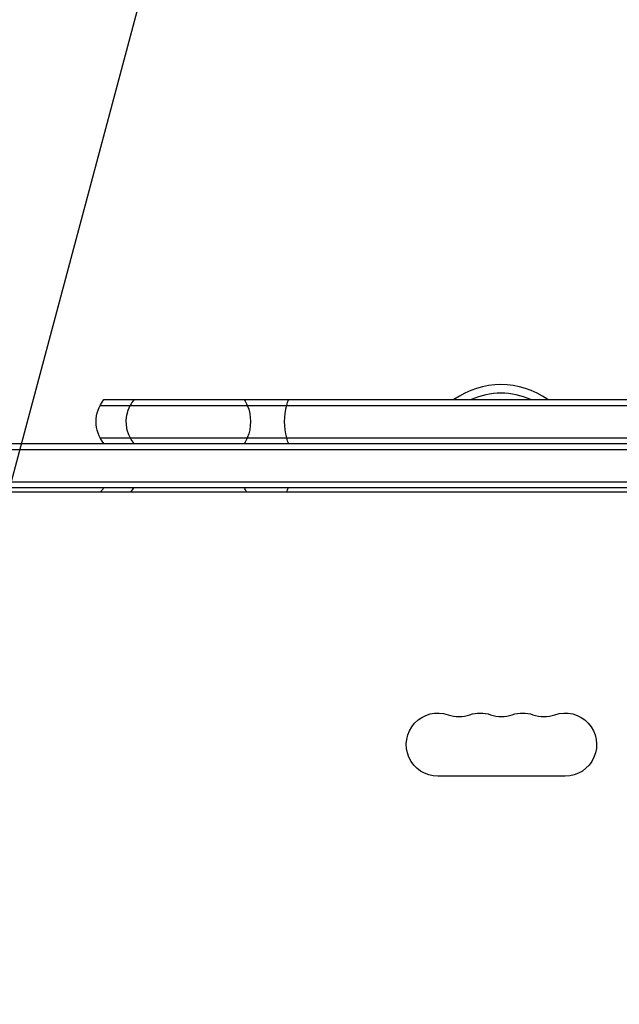
# Model space of a CAD drawing. Units: millimetres. Extents: x -4748 to 4741, y -4288 to 4115.
# Drawn here: x -1465 to -1206, y 714 to 1139 of the extents above; entities that cross this region are included whole.
import ezdxf

# ---------------------------------------------------------------- set-up
doc = ezdxf.new("R2010")
doc.units = ezdxf.units.MM
doc.header["$LTSCALE"] = 20
doc.linetypes.add('HIDDEN', pattern=[9.524999999999999, 6.35, -3.175])
for name, color, linetype in [('2d', 230, 'Continuous'), ('AS-Free_Space', 31, 'HIDDEN'), ('AS-Free_Space_Hatch', 31, 'HIDDEN')]:
    doc.layers.add(name, color=color, linetype=linetype)

msp = doc.modelspace()

# ---------------------------------------------------------------- hatches: boundary and pattern name
at = {"layer": 'AS-Free_Space_Hatch'}
h = msp.add_hatch(dxfattribs=at)
h.set_pattern_fill('ANSI31', color=256, scale=100)
h.set_pattern_definition([(255, (2607.723004341887, 2660.270116908018), (306.6814498467792, -82.17504682005031), [])])
edge = h.paths.add_edge_path()
edge.add_arc((-1360.294231670096, 464.0197487059548), 1000, -34.44355223177803, 29.999999999999886, ccw=False)
edge.add_arc((4.57716339496983e-07, -946.0394868947619), 999.9999999999997, 95.53114728246481, 122.38531809916739, ccw=False)
edge.add_arc((811.5000000000008, 468.51974344738), 999.9999999999999, 120, 204.7850549356158, ccw=False)
edge.add_line((311.5000000000005, 1334.545147231818), (2607.723004341887, 2660.270116908018))
edge.add_arc((3107.723004341887, 1794.244713123579), 1000, -59.999999999999886, 120, ccw=False)
edge.add_line((3607.723004341887, 928.2193093391409), (1311.500000000001, -397.505660337059))
edge.add_arc((811.5000000000027, 468.5197434473811), 1000.000000000001, 275.5311472824646, 299.9999999999999, ccw=False)
edge.add_arc((4.577153731588623e-07, -946.039486894764), 1000, 0, 24.785054935615904, ccw=False)
edge.add_line((1000.000000457715, -946.0394868947637), (1000.000000457715, -2788.06315372594))
edge.add_arc((4.577149184115115e-07, -2788.06315372594), 1000, -90, 0, ccw=False)
edge.add_arc((4.57715088941768e-07, -2788.06315372594), 1000, 180, 270, ccw=False)
edge.add_line((-999.9999995422847, -2788.06315372594), (-999.9999995422846, -946.0394868947628))
edge.add_arc((4.577151457851869e-07, -946.03948689476), 999.9999999999998, 145.5564477682225, 180.0000000000001, ccw=False)
edge.add_arc((-1360.294231670094, 464.0197487059548), 1000, 299.9999999999999, 302.38531809916674, ccw=False)
edge.add_line((-860.2942316700958, -402.0056550784852), (-2677.225915286162, -1451.011651713382))
edge.add_arc((-3177.225915286162, -584.9862479289428), 1000, 210, 300, ccw=False)
edge.add_arc((-3177.225915286162, -584.9862479289427), 1000, 120, 210, ccw=False)
edge.add_line((-3677.225915286162, 281.0391558554961), (-1860.294231670095, 1330.045152490392))
edge.add_arc((-1360.294231670096, 464.019748705954), 999.9999999999997, 29.999999999999886, 120, ccw=False)

# ---------------------------------------------------------------- linework, layer by layer
at = {"layer": '2d'}
for p, q in [((-1428.808186766244, 975.039486894766), (-1085.591813233756, 975.039486894766)), ((-1430.466499161421, 972.539486894766), (-1083.933500838577, 972.539486894766)), ((-1430.466499161421, 958.539486894766), (-1099.439997618918, 958.5394868947678)), ((-1570.466499161423, 953.5394868947569), (-593.5335008385791, 953.5394868947569)), ((-1568.808186766244, 956.0394868947569), (-595.1918132337578, 956.0394868947569)), ((-1570.058995098312, 939.5394868947569), (-593.9410049016824, 939.5394868947569)), ((-1569.999999999996, 937.0394868947569), (-593.9999999999982, 937.0394868947587)), ((-645.25, 935.0394868947642), (-1518.75, 935.0394868947642)), ((-1229.500000000004, 812.3886945897375), (-1284.500000000004, 812.3886945897357))]:
    msp.add_line(p, q, dxfattribs=at)
for centre, radius, start, end in [((-1257.199999999999, 946.5394868947678), 34.99999999999995, 54.51679604471025, 125.4832039552898), ((-1404.199999999995, 965.539486894766), 15.00000000000358, 140.7035197607908, 152.1818607153157), ((-1257.199999999999, 946.5394868947678), 31.27118644067792, 65.69705363647799, 114.302946363522), ((-1275.333333333338, 852.496475049591), 14.34920769491082, 250.8901131681807, 289.1098868318193), ((-1257.000000000004, 852.4964750495928), 14.34920769491159, 250.8901131681807, 289.1098868318193), ((-1238.666666666672, 852.4964750496001), 14.34920769491726, 250.8901131681807, 289.1098868318193)]:
    msp.add_arc(centre, radius, start, end, dxfattribs=at)
at = {"layer": '2d', "extrusion": (0, 0, -1)}
for centre, radius, start, end in [((1417.199999999999, 965.5394868947678), 15.00000000000002, 320.7035197607908, 39.29646466629221), ((1404.199999999999, 965.5394868947678), 15.00000000000002, 320.7035197607908, 27.81811467753882), ((1417.199999999997, 927.539486884767), 15.00000000000002, 30.00000004403982, 39.29648023920922), ((1404.199999999999, 927.539486884767), 15.00000000000002, 30.00000004403982, 39.29648023920922), ((1284.500000000007, 826.039486894817), 13.65079230508271, 270, 109.1098868318193), ((1266.16666666667, 826.0394868948242), 13.65079230507542, 70.89011316818069, 109.1098868318193), ((1247.833333333336, 826.0394868948224), 13.65079230507865, 70.89011316818069, 109.1098868318193), ((1229.500000000004, 826.0394868948188), 13.6507923050828, 70.89011316818069, 270)]:
    msp.add_arc(centre, radius, start, end, dxfattribs=at)
for centre, major_axis, ratio, start_param, end_param in [((-1377.338921109542, 965.5394868947642), (-1.593094514765479e-11, 15.00000000000747), 0.7907385926973253, 0.8849433621777076, 1.085278204499962), ((-1377.338921109535, 965.5394868947678), (-6.53555874020708e-13, 14.99999999999948), 0.7907385926975589, 1.085278204498876, 2.056314449090986), ((-1377.338921109544, 965.5394868947678), (6.563486354799247e-11, 15.00000000002442), 0.7907385926968233, 2.05631444908658, 2.256649291408501), ((-1342.859972214537, 927.539486884767), (6.384031843672272e-12, 15.00000000000711), 0.5353748263407268, -1.047197550427937, -0.884943362176488)]:
    msp.add_ellipse(centre, major_axis=major_axis, ratio=ratio, start_param=start_param, end_param=end_param, dxfattribs=at)
at = {"layer": '2d'}
for centre, major_axis, ratio, start_param, end_param in [((-1342.859972214535, 965.5394868947678), (-2.441095078610353e-11, 14.99999999997581), 0.535374826341361, 0.8849433621737992, 1.085278204496967), ((-1342.859972214539, 965.5394868947678), (3.591112518711782e-16, 15.00000000000094), 0.5353748263408274, 1.085278204498722, 2.056314449091071), ((-1342.859972214537, 965.5394868947678), (-1.315192108325821e-11, 15.00000000001301), 0.5353748263406604, 2.056314449090246, 2.256649291412702), ((-1377.338921109535, 927.539486884767), (9.025050396296392e-11, 14.99999999996977), 0.7907385926983905, -1.047197550421759, -0.8849433621702096)]:
    msp.add_ellipse(centre, major_axis=major_axis, ratio=ratio, start_param=start_param, end_param=end_param, dxfattribs=at)
at = {"layer": 'AS-Free_Space', "flags": 128}
msp.add_lwpolyline([(-494.2688278856567, 964.0197487059536, -0.288841044169883), (-535.6104200031912, -101.5742848327177, -0.1177126346430773), (-96.38685777471892, 49.30446047221722, -0.3877994187353065), (311.5000000000005, 1334.545147231818), (2607.723004341887, 2660.270116908018, -1), (3607.723004341887, 928.2193093391409), (1311.500000000001, -397.505660337059, -0.1071730381492512), (907.8868582324344, -526.8242039195993, -0.1085687851004949), (1000.000000457715, -946.0394868947637), (1000.000000457715, -2788.06315372594, -0.414213562373095), (4.577150320983492e-07, -3788.06315372594, -0.4142135623730951), (-999.9999995422847, -2788.06315372594), (-999.9999995422846, -946.0394868947628, -0.1514301654579042), (-824.683811209195, -380.4454533560956, -0.01040828946201027), (-860.2942316700958, -402.0056550784852), (-2677.225915286162, -1451.011651713382, -0.4142135623730951), (-4043.2513190706, -1084.986247928943, -0.414213562373095), (-3677.225915286162, 281.0391558554961), (-1860.294231670095, 1330.045152490392, -0.4142135623730952)], format="xyb", close=True, dxfattribs=at)

doc.saveas('drawing.dxf')
